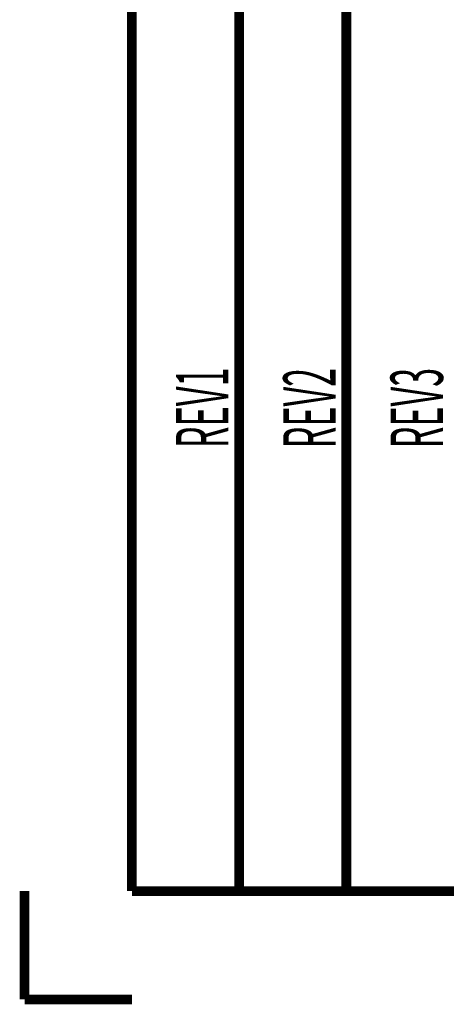
# Model space of a CAD drawing. Extents: x 0 to 420, y 0 to 297.
# Drawn here: x 0 to 20, y 0 to 47 of the extents above; entities that cross this region are included whole.
import ezdxf

# ---------------------------------------------------------------- set-up
doc = ezdxf.new("R2010")
doc.units = 0
doc.header["$MEASUREMENT"] = 0
for name, color, linetype in [('1', 7, 'CONTINUOUS'), ('200', 7, 'CONTINUOUS'), ('2D_MITAT', 1, 'CONTINUOUS')]:
    doc.layers.add(name, color=color, linetype=linetype)
doc.styles.get("Standard").update_dxf_attribs({"font": 'monotxt.shx'})

# ---------------------------------------------------------------- blocks, each defined once
blk = doc.blocks.new('A3_VACON')
at = {"layer": '200', "color": 1, "linetype": 'CONTINUOUS', "const_width": 0.466667}
for points in [[(5.121952, 5.174216), (5.121952, 291.9009)], [(10.243902, 291.9009), (10.243902, 5.174216)], [(15.365853, 5.174216), (15.365853, 291.9009)], [(0, 0), (0, 5.174216)], [(414.87805, 5.174216), (5.121952, 5.174216)], [(5.121952, 0), (0, 0)]]:
    blk.add_lwpolyline(points, dxfattribs=at)
at = {"layer": '200', "color": 1, "linetype": 'CONTINUOUS'}
for s, width, p in [('REV1 ', 0.481493, (9.732023, 26.321672)), ('REV2 ', 0.47851, (14.853974, 26.321672)), ('REV3 ', 0.47851, (19.975925, 26.321672))]:
    blk.add_text(s, height=2.5, rotation=90, dxfattribs=dict(at, width=width)).set_placement(p)
at = {"layer": '2D_MITAT', "color": 2, "linetype": 'CONTINUOUS', "width": 0.55}
for tag, p, height in [('Material', (99.240697, 21.273271), 2.5), ('Sheet', (391.05922, 21.428876), 2.5), ('Product', (191.866, 20.955662), 2.5), ('Tolerance', (340.55832, 20.902686), 2.5), ('Finishing', (99.049426, 16.99407), 2.5), ('Item_Name', (191.89003, 17.243232), 2.5), ('SCALE', (340.29475, 15.854377), 2.5), ('Page', (391.36123, 15.910153), 2.5), ('Additional_information', (191.81795, 13.13433), 2.5), ('Additional_information2', (191.82996, 9.109529), 2.5), ('PartNumber', (318.97556, 6.199436), 3), ('Revision', (391.68075, 6.49306), 2.5)]:
    blk.add_attdef(tag, p, '', height=height, dxfattribs=at)

msp = doc.modelspace()

# ---------------------------------------------------------------- block references
at = {"layer": '1'}
msp.add_blockref('A3_VACON', (0, 0), dxfattribs=at)

doc.saveas('drawing.dxf')
